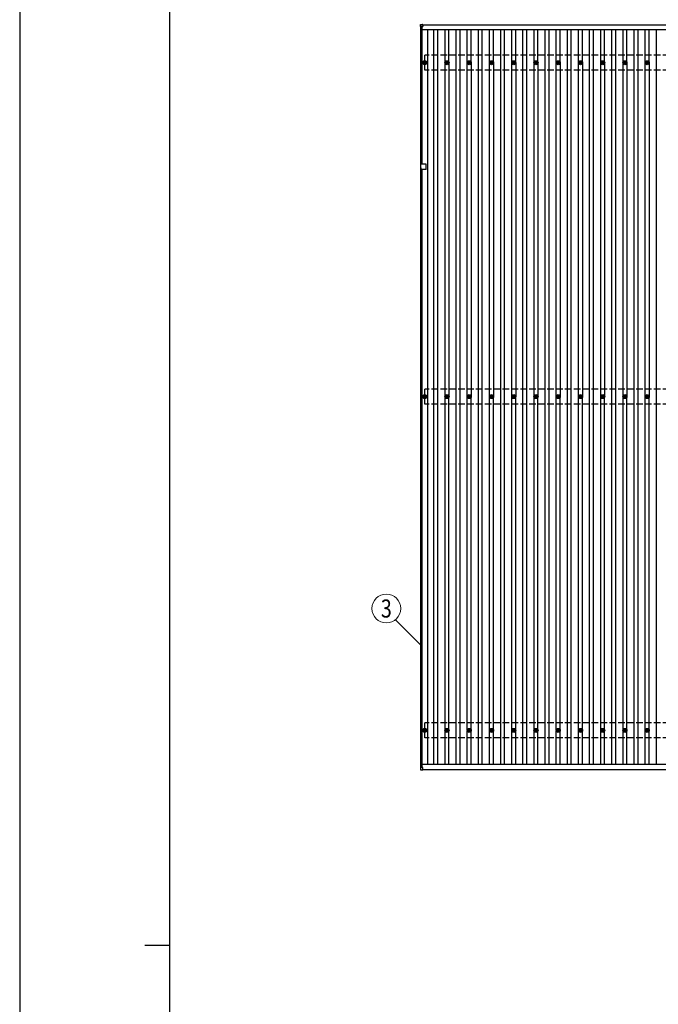
# Model space of a CAD drawing. Units: millimetres. Extents: x 0 to 37845, y 0 to 26730.
# Drawn here: x 0 to 5743, y 13395 to 22243 of the extents above; entities that cross this region are included whole.
import ezdxf
from ezdxf.enums import TextEntityAlignment as Align

# ---------------------------------------------------------------- set-up
doc = ezdxf.new("R2010")
doc.units = ezdxf.units.MM
doc.linetypes.add('YHIDDEN_1', pattern=[4, 3, -1])
for name, color, linetype, lineweight in [('YKK_13', 4, 'Continuous', 30), ('YKK_A1', 4, 'Continuous', 30), ('YKK_D', 6, 'Continuous', 13), ('YKK_ZWAK', 7, 'Continuous', 30)]:
    doc.layers.add(name, color=color, linetype=linetype, lineweight=lineweight)
doc.styles.add('text-b', font='extslim2.shx', dxfattribs={"width": 0.8, "bigfont": 'extfont2.shx'})

msp = doc.modelspace()

# ---------------------------------------------------------------- linework, layer by layer
at = {"layer": 'YKK_13'}
for p, q in [((3604.3, 22182.5), (3604.3, 22200.5)), ((3605.3, 22201.5), (3623.3, 22201.5)), ((3623.3, 22181.5), (3605.3, 22181.5)), ((3624.3, 22200.5), (3624.3, 22182.5)), ((3632.6, 21858.3), (3637, 21858.3)), ((3632.6, 21854.8), (3637, 21854.8)), ((3640.8, 21866.5), (3640.8, 21862.1)), ((3644.3, 21866.5), (3644.3, 21862.1)), ((3648.2, 21858.3), (3652.6, 21858.3)), ((3648.2, 21854.8), (3652.6, 21854.8)), ((3832.6, 21858.3), (3837, 21858.3)), ((3832.6, 21854.8), (3837, 21854.8)), ((3840.8, 21866.5), (3840.8, 21862.1)), ((3844.3, 21866.5), (3844.3, 21862.1)), ((3848.2, 21858.3), (3852.6, 21858.3)), ((3848.2, 21854.8), (3852.6, 21854.8)), ((4032.6, 21858.3), (4037, 21858.3)), ((4032.6, 21854.8), (4037, 21854.8)), ((4040.8, 21866.5), (4040.8, 21862.1)), ((4044.3, 21866.5), (4044.3, 21862.1)), ((4048.2, 21858.3), (4052.6, 21858.3)), ((4048.2, 21854.8), (4052.6, 21854.8)), ((4232.6, 21858.3), (4237, 21858.3)), ((4232.6, 21854.8), (4237, 21854.8)), ((4240.8, 21866.5), (4240.8, 21862.1)), ((4244.3, 21866.5), (4244.3, 21862.1)), ((4248.2, 21858.3), (4252.6, 21858.3)), ((4248.2, 21854.8), (4252.6, 21854.8)), ((4432.6, 21858.3), (4437, 21858.3)), ((4432.6, 21854.8), (4437, 21854.8)), ((4440.8, 21866.5), (4440.8, 21862.1)), ((4444.3, 21866.5), (4444.3, 21862.1)), ((4448.2, 21858.3), (4452.6, 21858.3)), ((4448.2, 21854.8), (4452.6, 21854.8)), ((4632.6, 21858.3), (4637, 21858.3)), ((4632.6, 21854.8), (4637, 21854.8)), ((4640.8, 21866.5), (4640.8, 21862.1)), ((4644.3, 21866.5), (4644.3, 21862.1)), ((4648.2, 21858.3), (4652.6, 21858.3)), ((4648.2, 21854.8), (4652.6, 21854.8)), ((4832.6, 21858.3), (4837, 21858.3)), ((4832.6, 21854.8), (4837, 21854.8)), ((4840.8, 21866.5), (4840.8, 21862.1)), ((4844.3, 21866.5), (4844.3, 21862.1)), ((4848.2, 21858.3), (4852.6, 21858.3)), ((4848.2, 21854.8), (4852.6, 21854.8)), ((5032.6, 21858.3), (5037, 21858.3)), ((5032.6, 21854.8), (5037, 21854.8)), ((5040.8, 21866.5), (5040.8, 21862.1)), ((5044.3, 21866.5), (5044.3, 21862.1)), ((5048.2, 21858.3), (5052.6, 21858.3)), ((5048.2, 21854.8), (5052.6, 21854.8)), ((5232.6, 21858.3), (5237, 21858.3)), ((5232.6, 21854.8), (5237, 21854.8)), ((5240.8, 21866.5), (5240.8, 21862.1)), ((5244.3, 21866.5), (5244.3, 21862.1)), ((5248.2, 21858.3), (5252.6, 21858.3)), ((5248.2, 21854.8), (5252.6, 21854.8)), ((5432.6, 21858.3), (5437, 21858.3)), ((5432.6, 21854.8), (5437, 21854.8)), ((5440.8, 21866.5), (5440.8, 21862.1)), ((5444.3, 21866.5), (5444.3, 21862.1)), ((5448.2, 21858.3), (5452.6, 21858.3)), ((5448.2, 21854.8), (5452.6, 21854.8)), ((5632.6, 21858.3), (5637, 21858.3)), ((5632.6, 21854.8), (5637, 21854.8)), ((5640.8, 21866.5), (5640.8, 21862.1)), ((5644.3, 21866.5), (5644.3, 21862.1)), ((5648.2, 21858.3), (5652.6, 21858.3)), ((5648.2, 21854.8), (5652.6, 21854.8)), ((3640.8, 21851), (3640.8, 21846.5)), ((3644.3, 21851), (3644.3, 21846.5)), ((3840.8, 21851), (3840.8, 21846.5)), ((3844.3, 21851), (3844.3, 21846.5)), ((4040.8, 21851), (4040.8, 21846.5)), ((4044.3, 21851), (4044.3, 21846.5)), ((4240.8, 21851), (4240.8, 21846.5)), ((4244.3, 21851), (4244.3, 21846.5)), ((4440.8, 21851), (4440.8, 21846.5)), ((4444.3, 21851), (4444.3, 21846.5)), ((4640.8, 21851), (4640.8, 21846.5)), ((4644.3, 21851), (4644.3, 21846.5)), ((4840.8, 21851), (4840.8, 21846.5)), ((4844.3, 21851), (4844.3, 21846.5)), ((5040.8, 21851), (5040.8, 21846.5)), ((5044.3, 21851), (5044.3, 21846.5)), ((5240.8, 21851), (5240.8, 21846.5)), ((5244.3, 21851), (5244.3, 21846.5)), ((5440.8, 21851), (5440.8, 21846.5)), ((5444.3, 21851), (5444.3, 21846.5)), ((5640.8, 21851), (5640.8, 21846.5)), ((5644.3, 21851), (5644.3, 21846.5)), ((3607.1, 20911.3), (3607.1, 20931.3)), ((3608.6, 20931.3), (3607.1, 20931.3)), ((3608.6, 20911.3), (3607.1, 20911.3)), ((3608.6, 20931.3), (3608.6, 20945.3)), ((3608.6, 20911.3), (3608.6, 20897.3)), ((3631.2, 20946.3), (3609.6, 20946.3)), ((3631.2, 20896.3), (3609.6, 20896.3)), ((3654.6, 20946.3), (3632, 20946.3)), ((3654.6, 20896.3), (3632, 20896.3)), ((3655.6, 20921.7), (3655.6, 20945.3)), ((3655.6, 20897.3), (3655.6, 20920.9)), ((3632.6, 18858.3), (3637, 18858.3)), ((3632.6, 18854.8), (3637, 18854.8)), ((3640.8, 18866.5), (3640.8, 18862.1)), ((3640.8, 18851), (3640.8, 18846.5)), ((3644.3, 18866.5), (3644.3, 18862.1)), ((3644.3, 18851), (3644.3, 18846.5)), ((3648.2, 18858.3), (3652.6, 18858.3)), ((3648.2, 18854.8), (3652.6, 18854.8)), ((3832.6, 18858.3), (3837, 18858.3)), ((3832.6, 18854.8), (3837, 18854.8)), ((3840.8, 18866.5), (3840.8, 18862.1)), ((3840.8, 18851), (3840.8, 18846.5)), ((3844.3, 18866.5), (3844.3, 18862.1)), ((3844.3, 18851), (3844.3, 18846.5)), ((3848.2, 18858.3), (3852.6, 18858.3)), ((3848.2, 18854.8), (3852.6, 18854.8)), ((4032.6, 18858.3), (4037, 18858.3)), ((4032.6, 18854.8), (4037, 18854.8)), ((4040.8, 18866.5), (4040.8, 18862.1)), ((4040.8, 18851), (4040.8, 18846.5)), ((4044.3, 18866.5), (4044.3, 18862.1)), ((4044.3, 18851), (4044.3, 18846.5)), ((4048.2, 18858.3), (4052.6, 18858.3)), ((4048.2, 18854.8), (4052.6, 18854.8)), ((4232.6, 18858.3), (4237, 18858.3)), ((4232.6, 18854.8), (4237, 18854.8)), ((4240.8, 18866.5), (4240.8, 18862.1)), ((4240.8, 18851), (4240.8, 18846.5)), ((4244.3, 18866.5), (4244.3, 18862.1)), ((4244.3, 18851), (4244.3, 18846.5)), ((4248.2, 18858.3), (4252.6, 18858.3)), ((4248.2, 18854.8), (4252.6, 18854.8)), ((4432.6, 18858.3), (4437, 18858.3)), ((4432.6, 18854.8), (4437, 18854.8)), ((4440.8, 18866.5), (4440.8, 18862.1)), ((4440.8, 18851), (4440.8, 18846.5)), ((4444.3, 18866.5), (4444.3, 18862.1)), ((4444.3, 18851), (4444.3, 18846.5)), ((4448.2, 18858.3), (4452.6, 18858.3)), ((4448.2, 18854.8), (4452.6, 18854.8)), ((4632.6, 18858.3), (4637, 18858.3)), ((4632.6, 18854.8), (4637, 18854.8)), ((4640.8, 18866.5), (4640.8, 18862.1)), ((4640.8, 18851), (4640.8, 18846.5)), ((4644.3, 18866.5), (4644.3, 18862.1)), ((4644.3, 18851), (4644.3, 18846.5)), ((4648.2, 18858.3), (4652.6, 18858.3)), ((4648.2, 18854.8), (4652.6, 18854.8)), ((4832.6, 18858.3), (4837, 18858.3)), ((4832.6, 18854.8), (4837, 18854.8)), ((4840.8, 18866.5), (4840.8, 18862.1)), ((4840.8, 18851), (4840.8, 18846.5)), ((4844.3, 18866.5), (4844.3, 18862.1)), ((4844.3, 18851), (4844.3, 18846.5)), ((4848.2, 18858.3), (4852.6, 18858.3)), ((4848.2, 18854.8), (4852.6, 18854.8)), ((5032.6, 18858.3), (5037, 18858.3)), ((5032.6, 18854.8), (5037, 18854.8)), ((5040.8, 18866.5), (5040.8, 18862.1)), ((5040.8, 18851), (5040.8, 18846.5)), ((5044.3, 18866.5), (5044.3, 18862.1)), ((5044.3, 18851), (5044.3, 18846.5)), ((5048.2, 18858.3), (5052.6, 18858.3)), ((5048.2, 18854.8), (5052.6, 18854.8)), ((5232.6, 18858.3), (5237, 18858.3)), ((5232.6, 18854.8), (5237, 18854.8)), ((5240.8, 18866.5), (5240.8, 18862.1)), ((5240.8, 18851), (5240.8, 18846.5)), ((5244.3, 18866.5), (5244.3, 18862.1)), ((5244.3, 18851), (5244.3, 18846.5)), ((5248.2, 18858.3), (5252.6, 18858.3)), ((5248.2, 18854.8), (5252.6, 18854.8)), ((5432.6, 18858.3), (5437, 18858.3)), ((5432.6, 18854.8), (5437, 18854.8)), ((5440.8, 18866.5), (5440.8, 18862.1)), ((5440.8, 18851), (5440.8, 18846.5)), ((5444.3, 18866.5), (5444.3, 18862.1)), ((5444.3, 18851), (5444.3, 18846.5)), ((5448.2, 18858.3), (5452.6, 18858.3)), ((5448.2, 18854.8), (5452.6, 18854.8)), ((5632.6, 18858.3), (5637, 18858.3)), ((5632.6, 18854.8), (5637, 18854.8)), ((5640.8, 18866.5), (5640.8, 18862.1)), ((5640.8, 18851), (5640.8, 18846.5)), ((5644.3, 18866.5), (5644.3, 18862.1)), ((5644.3, 18851), (5644.3, 18846.5)), ((5648.2, 18858.3), (5652.6, 18858.3)), ((5648.2, 18854.8), (5652.6, 18854.8)), ((3632.6, 15858.3), (3637, 15858.3)), ((3632.6, 15854.8), (3637, 15854.8)), ((3640.8, 15866.5), (3640.8, 15862.1)), ((3640.8, 15851), (3640.8, 15846.5)), ((3644.3, 15866.5), (3644.3, 15862.1)), ((3644.3, 15851), (3644.3, 15846.5)), ((3648.2, 15858.3), (3652.6, 15858.3)), ((3648.2, 15854.8), (3652.6, 15854.8)), ((3832.6, 15858.3), (3837, 15858.3)), ((3832.6, 15854.8), (3837, 15854.8)), ((3840.8, 15866.5), (3840.8, 15862.1)), ((3840.8, 15851), (3840.8, 15846.5)), ((3844.3, 15866.5), (3844.3, 15862.1)), ((3844.3, 15851), (3844.3, 15846.5)), ((3848.2, 15858.3), (3852.6, 15858.3)), ((3848.2, 15854.8), (3852.6, 15854.8)), ((4032.6, 15858.3), (4037, 15858.3)), ((4032.6, 15854.8), (4037, 15854.8)), ((4040.8, 15866.5), (4040.8, 15862.1)), ((4040.8, 15851), (4040.8, 15846.5)), ((4044.3, 15866.5), (4044.3, 15862.1)), ((4044.3, 15851), (4044.3, 15846.5)), ((4048.2, 15858.3), (4052.6, 15858.3)), ((4048.2, 15854.8), (4052.6, 15854.8)), ((4232.6, 15858.3), (4237, 15858.3)), ((4232.6, 15854.8), (4237, 15854.8)), ((4240.8, 15866.5), (4240.8, 15862.1)), ((4240.8, 15851), (4240.8, 15846.5)), ((4244.3, 15866.5), (4244.3, 15862.1)), ((4244.3, 15851), (4244.3, 15846.5)), ((4248.2, 15858.3), (4252.6, 15858.3)), ((4248.2, 15854.8), (4252.6, 15854.8)), ((4432.6, 15858.3), (4437, 15858.3)), ((4432.6, 15854.8), (4437, 15854.8)), ((4440.8, 15866.5), (4440.8, 15862.1)), ((4440.8, 15851), (4440.8, 15846.5)), ((4444.3, 15866.5), (4444.3, 15862.1)), ((4444.3, 15851), (4444.3, 15846.5)), ((4448.2, 15858.3), (4452.6, 15858.3)), ((4448.2, 15854.8), (4452.6, 15854.8)), ((4632.6, 15858.3), (4637, 15858.3)), ((4632.6, 15854.8), (4637, 15854.8)), ((4640.8, 15866.5), (4640.8, 15862.1)), ((4640.8, 15851), (4640.8, 15846.5)), ((4644.3, 15866.5), (4644.3, 15862.1)), ((4644.3, 15851), (4644.3, 15846.5)), ((4648.2, 15858.3), (4652.6, 15858.3)), ((4648.2, 15854.8), (4652.6, 15854.8)), ((4832.6, 15858.3), (4837, 15858.3)), ((4832.6, 15854.8), (4837, 15854.8)), ((4840.8, 15866.5), (4840.8, 15862.1)), ((4840.8, 15851), (4840.8, 15846.5)), ((4844.3, 15866.5), (4844.3, 15862.1)), ((4844.3, 15851), (4844.3, 15846.5)), ((4848.2, 15858.3), (4852.6, 15858.3)), ((4848.2, 15854.8), (4852.6, 15854.8)), ((5032.6, 15858.3), (5037, 15858.3)), ((5032.6, 15854.8), (5037, 15854.8)), ((5040.8, 15866.5), (5040.8, 15862.1)), ((5040.8, 15851), (5040.8, 15846.5)), ((5044.3, 15866.5), (5044.3, 15862.1)), ((5044.3, 15851), (5044.3, 15846.5)), ((5048.2, 15858.3), (5052.6, 15858.3)), ((5048.2, 15854.8), (5052.6, 15854.8)), ((5232.6, 15858.3), (5237, 15858.3)), ((5232.6, 15854.8), (5237, 15854.8)), ((5240.8, 15866.5), (5240.8, 15862.1)), ((5240.8, 15851), (5240.8, 15846.5)), ((5244.3, 15866.5), (5244.3, 15862.1)), ((5244.3, 15851), (5244.3, 15846.5)), ((5248.2, 15858.3), (5252.6, 15858.3)), ((5248.2, 15854.8), (5252.6, 15854.8)), ((5432.6, 15858.3), (5437, 15858.3)), ((5432.6, 15854.8), (5437, 15854.8)), ((5440.8, 15866.5), (5440.8, 15862.1)), ((5440.8, 15851), (5440.8, 15846.5)), ((5444.3, 15866.5), (5444.3, 15862.1)), ((5444.3, 15851), (5444.3, 15846.5)), ((5448.2, 15858.3), (5452.6, 15858.3)), ((5448.2, 15854.8), (5452.6, 15854.8)), ((5632.6, 15858.3), (5637, 15858.3)), ((5632.6, 15854.8), (5637, 15854.8)), ((5640.8, 15866.5), (5640.8, 15862.1)), ((5640.8, 15851), (5640.8, 15846.5)), ((5644.3, 15866.5), (5644.3, 15862.1)), ((5644.3, 15851), (5644.3, 15846.5)), ((5648.2, 15858.3), (5652.6, 15858.3)), ((5648.2, 15854.8), (5652.6, 15854.8)), ((3604.3, 15522.4), (3604.3, 15504.4)), ((3623.3, 15523.4), (3605.3, 15523.4)), ((3605.3, 15503.4), (3623.3, 15503.4)), ((3624.3, 15504.4), (3624.3, 15522.4))]:
    msp.add_line(p, q, dxfattribs=at)
for centre, radius in [((3642.6, 21856.5), 18.3), ((3642.6, 21856.5), 10.2), ((3642.6, 21856.5), 5.85), ((3642.6, 21856.5), 5.25), ((3842.6, 21856.5), 18.3), ((3842.6, 21856.5), 10.2), ((3842.6, 21856.5), 5.85), ((3842.6, 21856.5), 5.25), ((4042.6, 21856.5), 18.3), ((4042.6, 21856.5), 10.2), ((4042.6, 21856.5), 5.85), ((4042.6, 21856.5), 5.25), ((4242.6, 21856.5), 18.3), ((4242.6, 21856.5), 10.2), ((4242.6, 21856.5), 5.85), ((4242.6, 21856.5), 5.25), ((4442.6, 21856.5), 18.3), ((4442.6, 21856.5), 10.2), ((4442.6, 21856.5), 5.85), ((4442.6, 21856.5), 5.25), ((4642.6, 21856.5), 18.3), ((4642.6, 21856.5), 10.2), ((4642.6, 21856.5), 5.85), ((4642.6, 21856.5), 5.25), ((4842.6, 21856.5), 18.3), ((4842.6, 21856.5), 10.2), ((4842.6, 21856.5), 5.85), ((4842.6, 21856.5), 5.25), ((5042.6, 21856.5), 18.3), ((5042.6, 21856.5), 10.2), ((5042.6, 21856.5), 5.85), ((5042.6, 21856.5), 5.25), ((5242.6, 21856.5), 18.3), ((5242.6, 21856.5), 10.2), ((5242.6, 21856.5), 5.85), ((5242.6, 21856.5), 5.25), ((5442.6, 21856.5), 18.3), ((5442.6, 21856.5), 10.2), ((5442.6, 21856.5), 5.85), ((5442.6, 21856.5), 5.25), ((5642.6, 21856.5), 18.3), ((5642.6, 21856.5), 10.2), ((5642.6, 21856.5), 5.85), ((5642.6, 21856.5), 5.25), ((3642.6, 18856.5), 18.3), ((3642.6, 18856.5), 10.2), ((3642.6, 18856.5), 5.85), ((3642.6, 18856.5), 5.25), ((3842.6, 18856.5), 18.3), ((3842.6, 18856.5), 10.2), ((3842.6, 18856.5), 5.85), ((3842.6, 18856.5), 5.25), ((4042.6, 18856.5), 18.3), ((4042.6, 18856.5), 10.2), ((4042.6, 18856.5), 5.85), ((4042.6, 18856.5), 5.25), ((4242.6, 18856.5), 18.3), ((4242.6, 18856.5), 10.2), ((4242.6, 18856.5), 5.85), ((4242.6, 18856.5), 5.25), ((4442.6, 18856.5), 18.3), ((4442.6, 18856.5), 10.2), ((4442.6, 18856.5), 5.85), ((4442.6, 18856.5), 5.25), ((4642.6, 18856.5), 18.3), ((4642.6, 18856.5), 10.2), ((4642.6, 18856.5), 5.85), ((4642.6, 18856.5), 5.25), ((4842.6, 18856.5), 18.3), ((4842.6, 18856.5), 10.2), ((4842.6, 18856.5), 5.85), ((4842.6, 18856.5), 5.25), ((5042.6, 18856.5), 18.3), ((5042.6, 18856.5), 10.2), ((5042.6, 18856.5), 5.85), ((5042.6, 18856.5), 5.25), ((5242.6, 18856.5), 18.3), ((5242.6, 18856.5), 10.2), ((5242.6, 18856.5), 5.85), ((5242.6, 18856.5), 5.25), ((5442.6, 18856.5), 18.3), ((5442.6, 18856.5), 10.2), ((5442.6, 18856.5), 5.85), ((5442.6, 18856.5), 5.25), ((5642.6, 18856.5), 18.3), ((5642.6, 18856.5), 10.2), ((5642.6, 18856.5), 5.85), ((5642.6, 18856.5), 5.25), ((3642.6, 15856.5), 18.3), ((3642.6, 15856.5), 10.2), ((3642.6, 15856.5), 5.85), ((3642.6, 15856.5), 5.25), ((3842.6, 15856.5), 18.3), ((3842.6, 15856.5), 10.2), ((3842.6, 15856.5), 5.85), ((3842.6, 15856.5), 5.25), ((4042.6, 15856.5), 18.3), ((4042.6, 15856.5), 10.2), ((4042.6, 15856.5), 5.85), ((4042.6, 15856.5), 5.25), ((4242.6, 15856.5), 18.3), ((4242.6, 15856.5), 10.2), ((4242.6, 15856.5), 5.85), ((4242.6, 15856.5), 5.25), ((4442.6, 15856.5), 18.3), ((4442.6, 15856.5), 10.2), ((4442.6, 15856.5), 5.85), ((4442.6, 15856.5), 5.25), ((4642.6, 15856.5), 18.3), ((4642.6, 15856.5), 10.2), ((4642.6, 15856.5), 5.85), ((4642.6, 15856.5), 5.25), ((4842.6, 15856.5), 18.3), ((4842.6, 15856.5), 10.2), ((4842.6, 15856.5), 5.85), ((4842.6, 15856.5), 5.25), ((5042.6, 15856.5), 18.3), ((5042.6, 15856.5), 10.2), ((5042.6, 15856.5), 5.85), ((5042.6, 15856.5), 5.25), ((5242.6, 15856.5), 18.3), ((5242.6, 15856.5), 10.2), ((5242.6, 15856.5), 5.85), ((5242.6, 15856.5), 5.25), ((5442.6, 15856.5), 18.3), ((5442.6, 15856.5), 10.2), ((5442.6, 15856.5), 5.85), ((5442.6, 15856.5), 5.25), ((5642.6, 15856.5), 18.3), ((5642.6, 15856.5), 10.2), ((5642.6, 15856.5), 5.85), ((5642.6, 15856.5), 5.25)]:
    msp.add_circle(centre, radius, dxfattribs=at)
for centre, radius, start, end in [((3605.3, 22200.5), 1, 90, 180), ((3605.3, 22182.5), 1, 180, 270), ((3623.3, 22200.5), 1, 0, 90), ((3623.3, 22182.5), 1, 270, 0), ((3609.6, 20945.3), 1, 90, 180), ((3609.6, 20897.3), 1, 180, 269.99999), ((3631.6, 20946.6), 0.5, 216.8699, 323.1301), ((3631.6, 20896), 0.5, 36.8699, 143.1301), ((3654.6, 20945.3), 1, 0, 90), ((3654.6, 20897.3), 1, 269.99999, 0), ((3655.9, 20921.3), 0.5, 126.8699, 233.1301), ((3605.3, 15522.4), 1, 90, 180), ((3605.3, 15504.4), 1, 180, 270), ((3623.3, 15522.4), 1, 0, 90), ((3623.3, 15504.4), 1, 270, 0)]:
    msp.add_arc(centre, radius, start, end, dxfattribs=at)
at = {"layer": 'YKK_A1'}
for p, q in [((3607.6, 20931.3), (3607.6, 22181.5)), ((3619.6, 20946.3), (3619.6, 22181.5)), ((3619.6, 22155.4), (9617.6, 22155.4)), ((3624.3, 22198.2), (9632.6, 22198.2)), ((9617.6, 22193.4), (3624.3, 22193.4)), ((3669.1, 15554.7), (3669.1, 22155.4)), ((3725.1, 15554.7), (3725.1, 22155.4)), ((3760.1, 15554.7), (3760.1, 22155.4)), ((3825.1, 21861.7), (3825.1, 22155.4)), ((3860.1, 21861.7), (3860.1, 22155.4)), ((3925.1, 15554.7), (3925.1, 22155.4)), ((3960.1, 15554.7), (3960.1, 22155.4)), ((4025.1, 21861.7), (4025.1, 22155.4)), ((4060.1, 21861.7), (4060.1, 22155.4)), ((4125.1, 15554.7), (4125.1, 22155.4)), ((4160.1, 15554.7), (4160.1, 22155.4)), ((4225.1, 21861.7), (4225.1, 22155.4)), ((4260.1, 21861.7), (4260.1, 22155.4)), ((4325.1, 15554.7), (4325.1, 22155.4)), ((4360.1, 15554.7), (4360.1, 22155.4)), ((4425.1, 21861.7), (4425.1, 22155.4)), ((4460.1, 21861.7), (4460.1, 22155.4)), ((4525.1, 15554.7), (4525.1, 22155.4)), ((4560.1, 15554.7), (4560.1, 22155.4)), ((4625.1, 21861.7), (4625.1, 22155.4)), ((4660.1, 21861.7), (4660.1, 22155.4)), ((4725.1, 15554.7), (4725.1, 22155.4)), ((4760.1, 15554.7), (4760.1, 22155.4)), ((4825.1, 21861.7), (4825.1, 22155.4)), ((4860.1, 21861.7), (4860.1, 22155.4)), ((4925.1, 15554.7), (4925.1, 22155.4)), ((4960.1, 15554.7), (4960.1, 22155.4)), ((5025.1, 21861.7), (5025.1, 22155.4)), ((5060.1, 21861.7), (5060.1, 22155.4)), ((5125.1, 15554.7), (5125.1, 22155.4)), ((5160.1, 15554.7), (5160.1, 22155.4)), ((5225.1, 21861.7), (5225.1, 22155.4)), ((5260.1, 21861.7), (5260.1, 22155.4)), ((5325.1, 15554.7), (5325.1, 22155.4)), ((5360.1, 15554.7), (5360.1, 22155.4)), ((5425.1, 21861.7), (5425.1, 22155.4)), ((5460.1, 21861.7), (5460.1, 22155.4)), ((5525.1, 15554.7), (5525.1, 22155.4)), ((5560.1, 15554.7), (5560.1, 22155.4)), ((5625.1, 21861.7), (5625.1, 22155.4)), ((5660.1, 21861.7), (5660.1, 22155.4)), ((5725.1, 15554.7), (5725.1, 22155.4)), ((3825.1, 18861.7), (3825.1, 21851.4)), ((3860.1, 21851.4), (3860.1, 18861.7)), ((4025.1, 18861.7), (4025.1, 21851.4)), ((4060.1, 21851.4), (4060.1, 18861.7)), ((4225.1, 18861.7), (4225.1, 21851.4)), ((4260.1, 21851.4), (4260.1, 18861.7)), ((4425.1, 18861.7), (4425.1, 21851.4)), ((4460.1, 21851.4), (4460.1, 18861.7)), ((4625.1, 18861.7), (4625.1, 21851.4)), ((4660.1, 21851.4), (4660.1, 18861.7)), ((4825.1, 18861.7), (4825.1, 21851.4)), ((4860.1, 21851.4), (4860.1, 18861.7)), ((5025.1, 18861.7), (5025.1, 21851.4)), ((5060.1, 21851.4), (5060.1, 18861.7)), ((5225.1, 18861.7), (5225.1, 21851.4)), ((5260.1, 21851.4), (5260.1, 18861.7)), ((5425.1, 18861.7), (5425.1, 21851.4)), ((5460.1, 21851.4), (5460.1, 18861.7)), ((5625.1, 18861.7), (5625.1, 21851.4)), ((5660.1, 21851.4), (5660.1, 18861.7)), ((3607.6, 15523.4), (3607.6, 20911.3)), ((3619.6, 15523.4), (3619.6, 20896.3)), ((3825.1, 15861.7), (3825.1, 18851.4)), ((3860.1, 15861.7), (3860.1, 18851.4)), ((4025.1, 15861.7), (4025.1, 18851.4)), ((4060.1, 15861.7), (4060.1, 18851.4)), ((4225.1, 15861.7), (4225.1, 18851.4)), ((4260.1, 15861.7), (4260.1, 18851.4)), ((4425.1, 15861.7), (4425.1, 18851.4)), ((4460.1, 15861.7), (4460.1, 18851.4)), ((4625.1, 15861.7), (4625.1, 18851.4)), ((4660.1, 15861.7), (4660.1, 18851.4)), ((4825.1, 15861.7), (4825.1, 18851.4)), ((4860.1, 15861.7), (4860.1, 18851.4)), ((5025.1, 15861.7), (5025.1, 18851.4)), ((5060.1, 15861.7), (5060.1, 18851.4)), ((5225.1, 15861.7), (5225.1, 18851.4)), ((5260.1, 15861.7), (5260.1, 18851.4)), ((5425.1, 15861.7), (5425.1, 18851.4)), ((5460.1, 15861.7), (5460.1, 18851.4)), ((5625.1, 15861.7), (5625.1, 18851.4)), ((5660.1, 15861.7), (5660.1, 18851.4)), ((3825.1, 15554.7), (3825.1, 15851.4)), ((3860.1, 15554.7), (3860.1, 15851.4)), ((4025.1, 15554.7), (4025.1, 15851.4)), ((4060.1, 15554.7), (4060.1, 15851.4)), ((4225.1, 15554.7), (4225.1, 15851.4)), ((4260.1, 15554.7), (4260.1, 15851.4)), ((4425.1, 15554.7), (4425.1, 15851.4)), ((4460.1, 15554.7), (4460.1, 15851.4)), ((4625.1, 15554.7), (4625.1, 15851.4)), ((4660.1, 15554.7), (4660.1, 15851.4)), ((4825.1, 15554.7), (4825.1, 15851.4)), ((4860.1, 15554.7), (4860.1, 15851.4)), ((5025.1, 15554.7), (5025.1, 15851.4)), ((5060.1, 15554.7), (5060.1, 15851.4)), ((5225.1, 15554.7), (5225.1, 15851.4)), ((5260.1, 15554.7), (5260.1, 15851.4)), ((5425.1, 15554.7), (5425.1, 15851.4)), ((5460.1, 15554.7), (5460.1, 15851.4)), ((5625.1, 15554.7), (5625.1, 15851.4)), ((5660.1, 15554.7), (5660.1, 15851.4)), ((3619.6, 15554.7), (9618.4, 15554.7)), ((3624.3, 15506.7), (9632.6, 15506.7))]:
    msp.add_line(p, q, dxfattribs=at)
at = {"layer": 'YKK_A1', "linetype": 'YHIDDEN_1', "ltscale": 20}
for p, q in [((11442.6, 21923.5), (3642.6, 21923.5)), ((3642.6, 21789.5), (3642.6, 21923.5)), ((11442.6, 21789.5), (3642.6, 21789.5)), ((11442.6, 18923.5), (3642.6, 18923.5)), ((3642.6, 18789.5), (3642.6, 18923.5)), ((11442.6, 18789.5), (3642.6, 18789.5)), ((11442.6, 15923.5), (3642.6, 15923.5)), ((3642.6, 15789.5), (3642.6, 15923.5)), ((11442.6, 15789.5), (3642.6, 15789.5))]:
    msp.add_line(p, q, dxfattribs=at)
at = {"layer": 'YKK_D'}
msp.add_line((3377.9, 16850.8), (3606.9, 16624), dxfattribs=at)
msp.add_circle((3296.9, 16952), 129.6, dxfattribs=at)
at = {"layer": 'YKK_ZWAK'}
for p, q in [((0, 26730), (0, 0)), ((1350.1, 2002.5), (1350.1, 25852.5)), ((1125.1, 13927.5), (1350.1, 13927.5))]:
    msp.add_line(p, q, dxfattribs=at)

# ---------------------------------------------------------------- texts
at = {"layer": 'YKK_D', "style": 'text-b', "width": 0.8}
msp.add_text('3', height=162, dxfattribs=at).set_placement((3296.9, 16952), align=Align.MIDDLE_CENTER)

doc.saveas('drawing.dxf')
